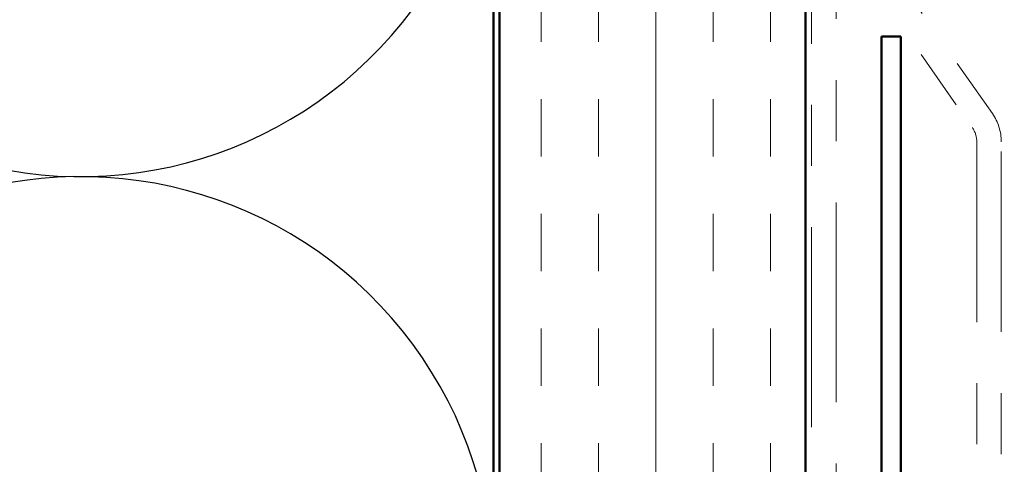
# Model space of a CAD drawing. Units: inches. Extents: x 0.6 to 33.4, y 0.6 to 21.4.
# Drawn here: x 5.4 to 7, y 9.8 to 10.5 of the extents above; entities that cross this region are included whole.
import ezdxf

# ---------------------------------------------------------------- set-up
doc = ezdxf.new("R2010")
doc.units = ezdxf.units.IN
doc.header["$LTSCALE"] = 2
doc.header["$MEASUREMENT"] = 0
doc.linetypes.add('DOUBLE_DASH_CHAIN', pattern=[1.2403, 0.6614, -0.0827, 0.1654, -0.0827, 0.1654, -0.0827])
for name, color, linetype, lineweight in [('Hatch (ANSI)', 7, 'Continuous', 18), ('Sketch Geometry (ANSI)', 7, 'Continuous', 25), ('Symbol (ANSI)', 7, 'Continuous', 25), ('Visible (ANSI)', 7, 'Continuous', 50)]:
    doc.layers.add(name, color=color, linetype=linetype, lineweight=lineweight)
doc.styles.add('Note Text (ANSI)', font='tahoma.ttf')
doc.dimstyles.new('Default (ANSI)$7', dxfattribs={"dimscale": 2, "dimtxt": 0.12, "dimasz": 0.098425, "dimexe": 0.125, "dimexo": 0.0625, "dimgap": 0.031496, "dimtad": 0, "dimtih": 1, "dimtoh": 1, "dimrnd": 1e-08, "dimzin": 4, "dimdsep": 46, "dimtxsty": 'Note Text (ANSI)', "dimcen": 0.09, "dimdle": 0.393701, "dimclrd": 256, "dimclre": 256, "dimclrt": 256, "dimadec": 0, "dimazin": 1, "dimtfac": 1, "dimtofl": 0, "dimtmove": 0, "dimatfit": 3, "dimfxl": 0, "dimtolj": 1, "dimtzin": 4, "dimlwd": -1, "dimlwe": -1, "dimarcsym": 0})

msp = doc.modelspace()

# ---------------------------------------------------------------- hatches: boundary and pattern name
at = {"layer": 'Hatch (ANSI)', "true_color": 0x804000}
h = msp.add_hatch(dxfattribs=at)
h.set_pattern_fill('INSUL', color=36, scale=0.75, angle=90, style=0)
h.paths.add_polyline_path([(6.71352, 18.46722), (6.71352, 7.42996), (6.21352, 7.42996), (6.21352, 18.46722)])

# ---------------------------------------------------------------- linework, layer by layer
at = {"layer": 'Sketch Geometry (ANSI)', "color": 150, "true_color": 0x0080ff}
for centre in [(5.52852, 10.95496), (5.52852, 9.60496)]:
    msp.add_arc(centre, 0.675, 250.6261, 109.3739, dxfattribs=at)
at = {"layer": 'Visible (ANSI)', "color": 150, "true_color": 0x0080ff}
msp.add_line((6.20352, 18.46722), (6.20352, 8.92996), dxfattribs=at)
at = {"layer": 'Visible (ANSI)', "color": 36, "true_color": 0x804000}
for p, q in [((6.21352, 7.42996), (6.21352, 18.46722)), ((6.71352, 7.42996), (6.71352, 18.46722))]:
    msp.add_line(p, q, dxfattribs=at)
at = {"layer": 'Visible (ANSI)', "color": 30, "linetype": 'DOUBLE_DASH_CHAIN', "lineweight": 18, "ltscale": 0.247191, "true_color": 0xff8000}
for p, q in [((6.72352, 18.46722), (6.72352, 7.42996)), ((6.76352, 7.42996), (6.76352, 18.46722))]:
    msp.add_line(p, q, dxfattribs=at)
at = {"layer": 'Visible (ANSI)', "color": 30, "linetype": 'DOUBLE_DASH_CHAIN', "lineweight": 18, "ltscale": 0.05477, "true_color": 0xff8000}
for p, q in [((7.01906, 10.38299), (6.82076, 10.66619)), ((6.78799, 10.64325), (6.98629, 10.36005))]:
    msp.add_line(p, q, dxfattribs=at)
at = {"layer": 'Visible (ANSI)', "color": 1, "true_color": 0xff0000}
for p, q in [((6.83752, 10.50937), (6.86952, 10.50937)), ((6.83752, 10.50937), (6.83752, 7.55572)), ((6.86952, 7.55572), (6.86952, 10.50937))]:
    msp.add_line(p, q, dxfattribs=at)
at = {"layer": 'Visible (ANSI)', "color": 30, "linetype": 'DOUBLE_DASH_CHAIN', "lineweight": 18, "ltscale": 0.222946, "true_color": 0xff8000}
for p, q in [((6.99352, 10.3371), (6.99352, 9.23102)), ((7.03352, 9.23102), (7.03352, 10.3371))]:
    msp.add_line(p, q, dxfattribs=at)
at = {"layer": 'Visible (ANSI)', "color": 30, "linetype": 'DOUBLE_DASH_CHAIN', "lineweight": 18, "ltscale": 0.007656, "true_color": 0xff8000}
msp.add_arc((6.95352, 10.3371), 0.08, 0, 35, dxfattribs=at)
at = {"layer": 'Visible (ANSI)', "color": 30, "linetype": 'DOUBLE_DASH_CHAIN', "lineweight": 18, "ltscale": 0.003778, "true_color": 0xff8000}
msp.add_arc((6.95352, 10.3371), 0.04, 0, 35, dxfattribs=at)

# ---------------------------------------------------------------- leaders
at = {"layer": 'Symbol (ANSI)', "annotation_type": 0, "has_hookline": 1, "hookline_direction": 0, "text_width": 4.05985}
msp.add_leader([(6.95952, 9.56587), (12.30505, 12.68848), (12.5019, 12.68848)], dimstyle='Default (ANSI)$7', override={"dimtad": 0}, dxfattribs=at)

doc.saveas('drawing.dxf')
